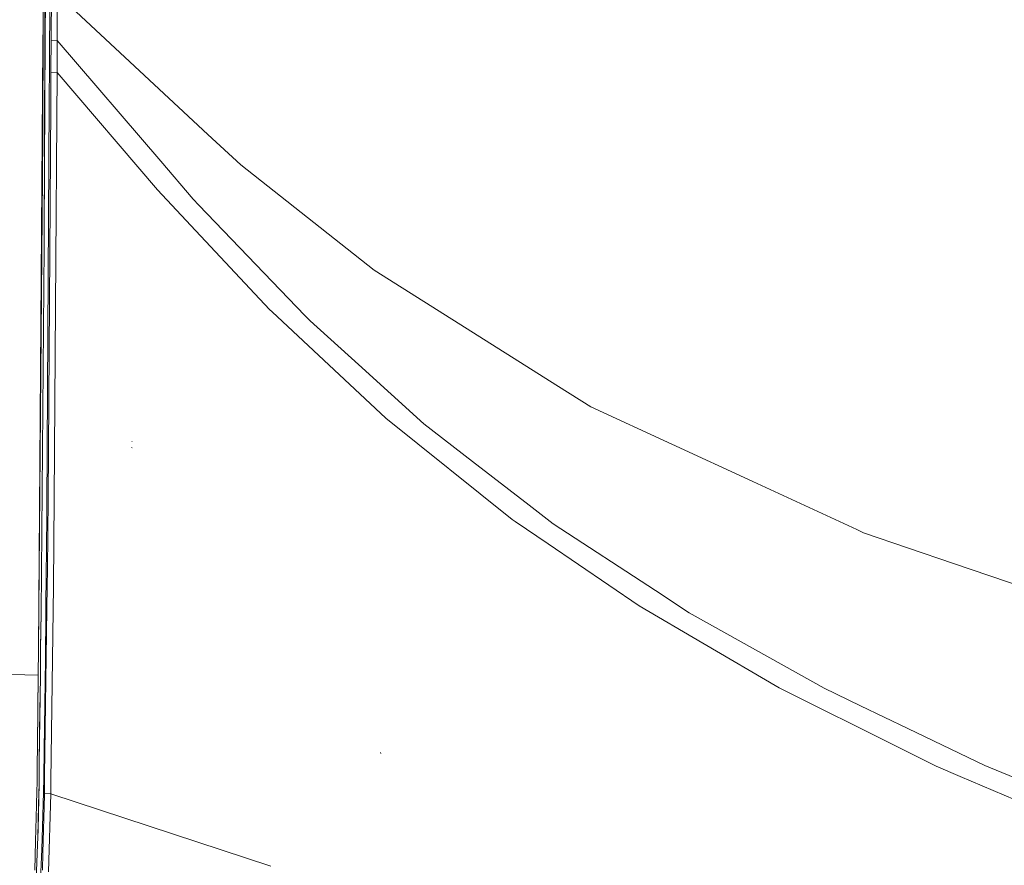
# Model space of a CAD drawing. Units: millimetres. Extents: x 977 to 9776, y -1528 to 1706.
# Drawn here: x 1226 to 1699, y -704 to -298 of the extents above; entities that cross this region are included whole.
import ezdxf

# ---------------------------------------------------------------- set-up
doc = ezdxf.new("R2010")
doc.units = ezdxf.units.MM
doc.layers.add('1', color=7, linetype='Continuous', true_color=0xffffff)

msp = doc.modelspace()

# ---------------------------------------------------------------- linework, layer by layer
at = {"layer": '1', "color": 18, "linetype": 'Continuous', "lineweight": 13}
for p, q in [((1238.961323, 0), (1238.013132, -300.425768)), ((1240.24473, -318.769425), (1240.911349, -100.22442)), ((1238.175495, -306.59461), (1238.689526, -200.065255)), ((1237.150057, -300.447106), (1237.558707, -245.482624)), ((1237.173661, -300.497025), (1237.558707, -245.482624)), ((1283.439978, -322.545201), (1243.934496, -285.81506)), ((1241.022929, -300.382912), (1241.109951, -292.841405)), ((1243.852242, -294.514865), (1243.848666, -299.184978)), ((1237.173661, -300.497025), (1237.028225, -354.268968)), ((1237.079247, -309.955269), (1237.150057, -300.447106)), ((1237.993582, -306.625724), (1238.013132, -300.425768)), ((1241.022929, -300.382912), (1240.967139, -307.930291)), ((1243.848666, -299.184978), (1243.847473, -300.565571)), ((1243.881806, -308.070153), (1243.847473, -300.565571)), ((1237.676485, -407.103211), (1237.993582, -306.625724)), ((1237.724884, -399.959654), (1238.175495, -306.59461)), ((1237.079247, -309.955269), (1234.919413, -600.392729)), ((1240.967139, -307.930291), (1240.943058, -312.66436)), ((1243.881806, -308.070153), (1240.967139, -307.930291)), ((1243.874653, -312.794834), (1243.881806, -308.070481)), ((1243.881806, -308.070153), (1293.609246, -365.996361)), ((1243.881806, -308.070153), (1243.881806, -308.070481)), ((1240.943058, -312.66436), (1240.921601, -317.398667)), ((1243.849142, -317.532629), (1243.874653, -312.794834)), ((1237.9532, -320.652576), (1237.945677, -321.805401)), ((1240.123375, -338.360131), (1240.24473, -318.769425)), ((1240.921601, -317.398667), (1240.896805, -322.132409)), ((1243.816002, -322.278112), (1243.849142, -317.532629)), ((1240.890368, -323.246568), (1240.783079, -339.265883)), ((1240.890368, -323.246568), (1240.896805, -322.132409)), ((1243.813856, -323.382467), (1240.890368, -323.246568)), ((1243.107422, -435.686916), (1243.813856, -323.386908)), ((1243.816002, -322.278112), (1243.813856, -323.382467)), ((1243.813856, -323.382467), (1243.813856, -323.386908)), ((1292.065485, -379.7791), (1243.813856, -323.382467)), ((1316.298827, -353.095859), (1283.439978, -322.545201)), ((1238.92556, -531.47909), (1240.123375, -338.360131)), ((1239.522084, -527.772635), (1240.783079, -339.265883)), ((1237.028225, -354.268968), (1234.919413, -600.392729)), ((1237.028225, -354.268968), (1235.228087, -558.884705)), ((1332.0726, -367.761403), (1316.298827, -353.095859)), ((1293.609246, -365.996361), (1309.187754, -384.143412)), ((1332.0726, -367.761403), (1396.15403, -418.364018)), ((1308.110102, -396.881729), (1292.065485, -379.7791)), ((1309.187754, -384.143412), (1311.960324, -387.025774)), ((1311.960324, -387.025774), (1362.892493, -439.97708)), ((1308.110102, -396.881729), (1345.864638, -437.125772)), ((1237.724884, -399.959654), (1237.676485, -407.103211)), ((1237.676485, -407.103211), (1236.139878, -582.809061)), ((1396.15403, -418.364018), (1433.479174, -441.851646)), ((1242.526396, -528.022856), (1243.107422, -435.686916)), ((1345.864638, -437.125772), (1347.126349, -438.304812)), ((1381.868704, -470.771223), (1347.126349, -438.304812)), ((1362.892493, -439.97708), (1365.418299, -442.603201)), ((1388.563975, -463.546723), (1365.418299, -442.603201)), ((1484.682186, -474.072069), (1433.479174, -441.851646)), ((1388.563975, -463.546723), (1420.073851, -492.059022)), ((1381.868704, -470.771223), (1401.683911, -489.288241)), ((1484.682186, -474.072069), (1500.18607, -483.828336)), ((1500.18607, -483.828336), (1578.053578, -519.791216)), ((1401.683911, -489.288241), (1462.509497, -537.959307)), ((1420.073851, -492.059022), (1443.416699, -510.097414)), ((1279.845103, -500.585705), (1279.679163, -500.538737)), ((1279.845341, -503.513724), (1279.640778, -503.429323)), ((1470.568999, -531.07968), (1443.416699, -510.097414)), ((1578.053578, -519.791216), (1627.985342, -542.852074)), ((1239.522084, -527.772635), (1239.178046, -562.222391)), ((1242.526396, -528.022856), (1242.124184, -569.915265)), ((1238.92556, -531.47909), (1238.705262, -556.060404)), ((1470.568999, -531.07968), (1482.095583, -539.986879)), ((1462.509497, -537.959307), (1463.824852, -538.856119)), ((1463.824852, -538.856119), (1479.773625, -549.730867)), ((1482.095583, -539.986879), (1531.259163, -572.113186)), ((1627.985342, -542.852074), (1631.165608, -544.320852)), ((1674.4567, -559.086412), (1631.165608, -544.320852)), ((1479.773625, -549.730867), (1523.411139, -579.485208)), ((1238.657101, -560.895592), (1238.705262, -556.060404)), ((1238.215311, -605.204135), (1238.657101, -560.895592)), ((1239.178046, -562.222391), (1239.103897, -569.636375)), ((1773.298605, -592.798799), (1674.4567, -559.086412)), ((1239.103897, -569.636375), (1237.880714, -660.834395)), ((1242.124184, -569.915265), (1240.90205, -663.43537)), ((1531.259163, -572.113186), (1547.512158, -582.73384)), ((1553.958281, -597.30652), (1523.411139, -579.485208)), ((1236.139878, -582.809061), (1235.948189, -600.320965)), ((1236.139878, -582.809061), (1235.959395, -599.455982)), ((1558.707579, -588.990837), (1547.512158, -582.73384)), ((1558.707579, -588.990837), (1612.271651, -618.927449)), ((1234.919413, -600.392729), (1234.827383, -612.772554)), ((1235.813006, -612.675816), (1235.948189, -600.320965)), ((1235.859467, -608.429553), (1235.959395, -599.455982)), ((1553.958281, -597.30652), (1590.744837, -618.767887)), ((1238.215311, -605.204135), (1237.698897, -648.343295)), ((1234.827383, -612.772554), (1182.654304, -611.268814)), ((1234.827383, -612.772554), (1234.455027, -646.204618)), ((1234.462841, -645.868212), (1234.827383, -612.772554)), ((1235.813006, -612.675816), (1235.698803, -623.068959)), ((1590.744837, -618.767887), (1648.432597, -647.544414)), ((1612.271651, -618.927449), (1629.784687, -627.350777)), ((1235.698803, -623.068959), (1235.321972, -654.726773)), ((1235.698803, -623.068959), (1235.639914, -628.423303)), ((1235.639914, -628.423303), (1235.323328, -654.724031)), ((1652.5539, -638.302177), (1629.784687, -627.350777)), ((1652.5539, -638.302177), (1689.397677, -656.022877)), ((1234.455027, -646.204618), (1234.337941, -656.717185)), ((1234.462841, -645.868212), (1234.338888, -656.715269)), ((1234.455027, -646.204618), (1234.462841, -645.868212)), ((1234.478134, -644.129983), (1234.462841, -645.868212)), ((1648.432597, -647.544414), (1666.052922, -656.334013)), ((1237.419278, -661.768357), (1237.698897, -648.343295)), ((1399.375542, -650.369793), (1399.255856, -649.797052)), ((1234.338875, -656.716382), (1234.302386, -659.909517)), ((1234.337929, -656.718297), (1234.302386, -659.909517)), ((1234.337941, -656.71722), (1234.33794, -656.717281)), ((1234.338887, -656.715304), (1234.338887, -656.715365)), ((1235.321969, -654.72705), (1235.232441, -662.248327)), ((1235.323325, -654.724304), (1235.232762, -662.247964)), ((1666.052922, -656.334013), (1677.692517, -661.288887)), ((1689.397677, -656.022877), (1737.560614, -675.747901)), ((1234.302386, -659.909517), (1234.249443, -663.363086)), ((1237.27332, -668.776125), (1237.419008, -661.781318)), ((1237.419034, -661.780082), (1237.419271, -661.768711)), ((1237.880567, -660.845321), (1237.766846, -669.32413)), ((1237.880708, -660.834799), (1237.880582, -660.844227)), ((1725.876673, -681.800455), (1677.692517, -661.288887)), ((1234.23305, -664.432443), (1234.175309, -668.199033)), ((1234.249377, -663.367377), (1234.234534, -664.335611)), ((1235.204323, -664.610535), (1234.732016, -686.75223)), ((1235.204323, -664.610535), (1234.980925, -674.968153)), ((1235.2326, -662.261393), (1235.204323, -664.610535)), ((1235.232281, -662.261754), (1235.204323, -664.610535)), ((1240.90205, -663.43537), (1240.820511, -669.685274)), ((1234.175309, -668.199033), (1233.984335, -675.069124)), ((1237.27332, -668.776125), (1236.924513, -685.525447)), ((1237.745865, -670.107037), (1237.005337, -697.906584)), ((1237.766846, -669.32413), (1237.745865, -670.107037)), ((1237.766846, -669.32413), (1240.820511, -669.685274)), ((1240.820511, -669.685274), (1239.727124, -707.038432)), ((1240.820511, -669.685274), (1346.465929, -704.424769)), ((1233.984335, -675.069124), (1233.504399, -692.331761)), ((1234.980925, -674.968153), (1234.642371, -690.678328)), ((1236.505373, -696.267277), (1236.924513, -685.525447)), ((1234.732016, -686.75223), (1234.642371, -690.678328)), ((1233.504399, -692.331761), (1233.114584, -706.351072)), ((1234.511479, -693.973571), (1233.831271, -711.111337)), ((1234.511479, -693.973571), (1234.642371, -690.678328)), ((1235.70381, -716.806561), (1236.505373, -696.267277)), ((1237.005337, -697.906584), (1236.782416, -706.272215))]:
    msp.add_line(p, q, dxfattribs=at)

doc.saveas('drawing.dxf')
